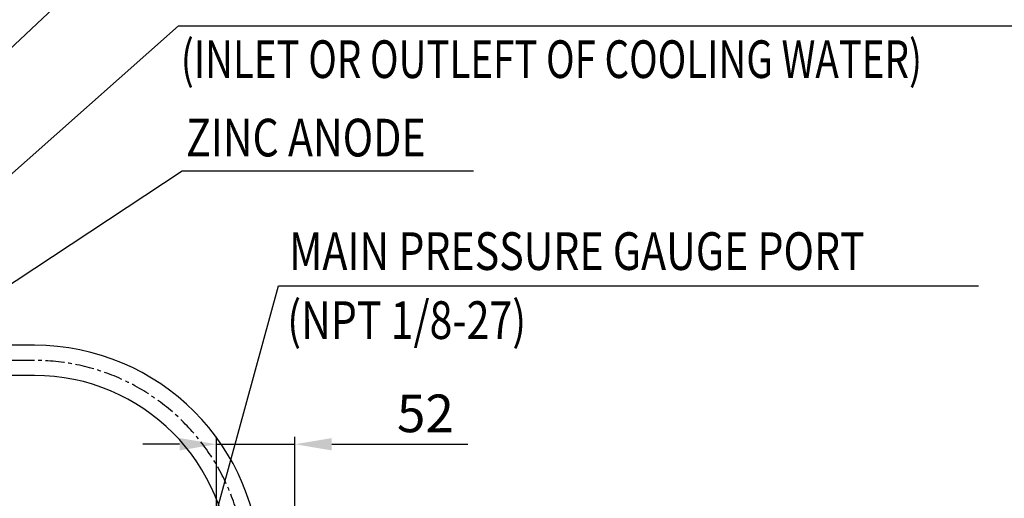
# Model space of a CAD drawing. Extents: x -7 to 4406, y -24 to 3147.
# Drawn here: x 1924 to 2578, y 1724 to 2042 of the extents above; entities that cross this region are included whole.
import ezdxf

# ---------------------------------------------------------------- set-up
doc = ezdxf.new("R2010")
doc.units = 0
doc.header["$LTSCALE"] = 10
doc.header["$MEASUREMENT"] = 0
doc.linetypes.add('CENTER', pattern=[2, 1.25, -0.25, 0.25, -0.25])
doc.layers.get('0').update_dxf_attribs({"linetype": 'CONTINUOUS'})
doc.layers.get('DEFPOINTS').update_dxf_attribs({"linetype": 'CONTINUOUS'})
doc.layers.add('1', color=1, linetype='CENTER')
doc.layers.add('DIM', color=6, linetype='CONTINUOUS')
doc.styles.add('GHS', font='romans', dxfattribs={"bigfont": 'ghs'})
doc.dimstyles.new('A1', dxfattribs={"dimtxt": 5, "dimasz": 3.5, "dimexe": 2, "dimexo": 0.7, "dimgap": 2, "dimtad": 1, "dimtoh": 1, "dimdsep": 46, "dimtxsty": 'Standard', "dimcen": 0, "dimclrd": 2, "dimclre": 2, "dimclrt": 6, "dimaunit": 1, "dimadec": 0, "dimazin": 0, "dimtp": 0.02, "dimtfac": 0.65, "dimtdec": 3, "dimtmove": 0, "dimatfit": 3, "dimfxl": 0, "dimtolj": 1, "dimarcsym": 0})

# ---------------------------------------------------------------- blocks, each defined once
blk = doc.blocks.new('*D34')
at = {"layer": 'DEFPOINTS', "color": 0}
for p in [(2054.7, 1759.89), (2054.7, 1563.21), (2106.7, 1556.39)]:
    blk.add_point(p, dxfattribs=at)
at = {"layer": 'DIM', "color": 2, "lineweight": -2}
for p, q in [((2054.7, 1563.91), (2054.7, 1764.89)), ((2106.7, 1557.09), (2106.7, 1764.89)), ((2030.2, 1759.89), (2005.7, 1759.89)), ((2054.7, 1759.89), (2106.7, 1759.89)), ((2131.2, 1759.89), (2221.6, 1759.89))]:
    blk.add_line(p, q, dxfattribs=at)
at = {"layer": 'DIM', "color": 2}
for points in [[(2030.2, 1763.97), (2030.2, 1755.8), (2054.7, 1759.89)], [(2131.2, 1763.97), (2131.2, 1755.8), (2106.7, 1759.89)]]:
    blk.add_solid(points, dxfattribs=at)
at = {"layer": 'DIM', "color": 6, "insert": (2193.36, 1780.39), "char_height": 25, "attachment_point": 5, "style": 'GHS'}
blk.add_mtext('\\A1;52', dxfattribs=at)

msp = doc.modelspace()

# ---------------------------------------------------------------- linework, layer by layer
at = {"ltscale": 2.5}
for p, q in [((1933.79741515, 1825.53304528), (1813.39381337, 1825.53304528)), ((1933.79741515, 1805.53304528), (1813.39381337, 1805.53304528))]:
    msp.add_line(p, q, dxfattribs=at)
for radius in [150, 130]:
    msp.add_arc((1933.79741515, 1675.53304528), radius, 0, 90)
at = {"layer": '1', "ltscale": 2.5}
msp.add_line((1933.79741515, 1815.53304528), (1697.65343063, 1815.53304528), dxfattribs=at)
at = {"layer": '1'}
msp.add_arc((1933.79741515, 1675.53304528), 140, 0, 90, dxfattribs=at)

# ---------------------------------------------------------------- texts
at = {"layer": 'DIM', "style": 'GHS'}
for s, width, p in [('(INLET OR OUTLEFT OF COOLING WATER)', 0.75, (2030.96278856, 2002.90757179)), ('ZINC ANODE', 0.8, (2034.43058908, 1950.86686985)), ('MAIN PRESSURE GAUGE PORT', 0.8, (2102.82828017, 1875.54983709)), ('(NPT 1/8-27)', 0.8, (2101.61979669, 1829.77088475))]:
    msp.add_text(s, height=25, dxfattribs=dict(at, width=width)).set_placement(p)

# ---------------------------------------------------------------- dimensions: what is measured, and where the dimension line sits
at = {"layer": 'DIM', "color": 7}
dim = msp.add_linear_dim(base=(2054.69741515, 1759.88605391), p1=(2106.69741515, 1556.38846372), p2=(2054.69741515, 1563.20732448), dimstyle='A1', override={"dimtxt": 25, "dimasz": 24.5, "dimexe": 5, "dimgap": 8, "dimtxsty": 'GHS', "dimaunit": 0, "dimtp": 0.15, "dimtm": 0.15, "dimtfac": 0.8}, dxfattribs=at)
dim.commit()
dim.dimension.update_dxf_attribs({"geometry": '*D34', "text_midpoint": (2193.36408182, 1759.88605391), "dimtype": 160})

# ---------------------------------------------------------------- leaders
at = {"layer": 'DIM'}
for points in [[(1726.64723894, 1844.46875853), (2034.74087389, 2131.68985981), (2236.24836817, 2131.68985981)], [(1726.64723894, 1769.14024152), (2029.5081051, 2037.47429605), (2622.26074237, 2037.47429605)], [(1726.19723894, 1739.46910252), (2031.86840323, 1941.35867784), (2225.24105568, 1941.35867784)], [(2027.69741515, 1616.2321661), (2095.878959, 1864.92659866), (2560.52556594, 1864.92659866)]]:
    msp.add_leader(points, dimstyle='A1', override={"dimtxt": 11, "dimasz": 24.5, "dimexe": 5, "dimgap": 3, "dimtad": 0, "dimdec": 3, "dimaunit": 0, "dimtp": 0.15, "dimtm": 0.15, "dimtfac": 0.8}, dxfattribs=at)

doc.saveas('drawing.dxf')
